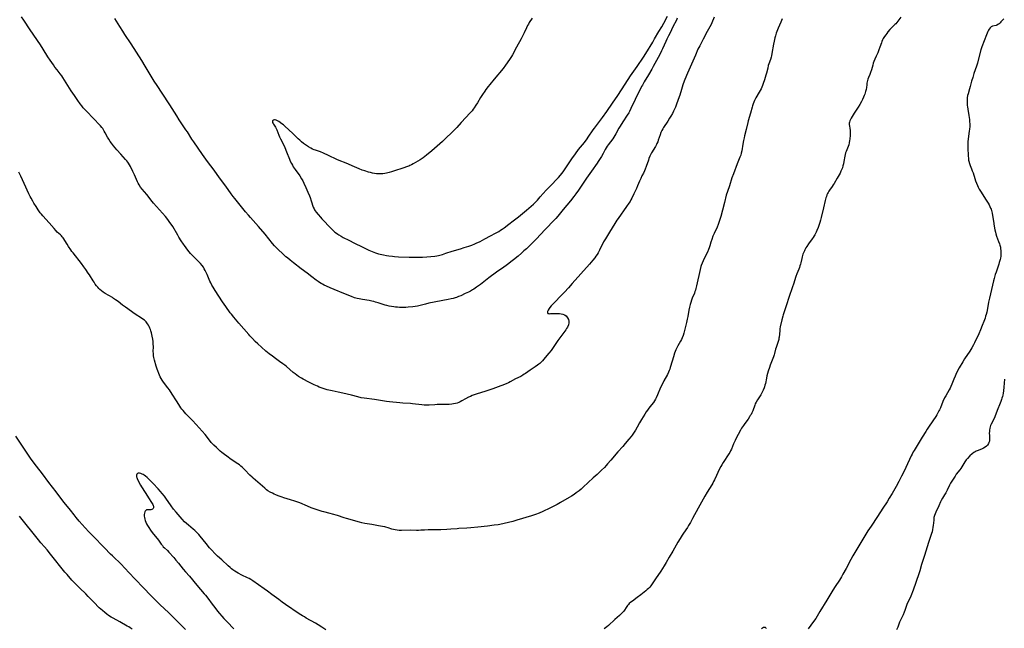
# Model space of a CAD drawing. Units: inches. Extents: x 2082599 to 2088108, y 169710 to 175183.
# Drawn here: x 2083337 to 2083704, y 170963 to 171190 of the extents above; entities that cross this region are included whole.
import ezdxf

# ---------------------------------------------------------------- set-up
doc = ezdxf.new("R2010")
doc.units = ezdxf.units.IN
doc.header["$MEASUREMENT"] = 0
doc.layers.add('c_03_T15S_R19E', color=46, linetype='Continuous')

msp = doc.modelspace()

# ---------------------------------------------------------------- linework, layer by layer
at = {"layer": 'c_03_T15S_R19E', "elevation": 1022}
msp.add_lwpolyline([(2083527.75, 171190.72), (2083526.66, 171189), (2083526.33, 171188.45), (2083526.01, 171187.89), (2083525.6, 171187.07), (2083524.76, 171185.24), (2083524.24, 171184.18), (2083523.59, 171182.95), (2083521.91, 171179.86), (2083520.43, 171177.05), (2083520.02, 171176.35), (2083519.3, 171175.24), (2083517.84, 171173.19)], dxfattribs=at)
at = {"layer": 'c_03_T15S_R19E'}
for points in [[(2083621.02, 171190.45, 1018), (2083620.51, 171189.23, 1018), (2083619.49, 171186.93, 1018), (2083619.02, 171185.76, 1018), (2083618.78, 171185.08, 1018), (2083618.49, 171184.11, 1018), (2083618.26, 171183.3, 1018), (2083617.97, 171182.11, 1018), (2083617.75, 171180.96, 1018), (2083617.19, 171177.45, 1018), (2083617, 171176.59, 1018), (2083616.88, 171176.15, 1018), (2083616.59, 171175.27, 1018), (2083616.03, 171173.69, 1018), (2083615.82, 171172.99, 1018), (2083615.59, 171172.09, 1018), (2083615.15, 171170.19, 1018), (2083614.95, 171169.44, 1018), (2083614.41, 171167.72, 1018), (2083613.93, 171166.29, 1018), (2083613.68, 171165.63, 1018), (2083613.42, 171164.98, 1018), (2083613.14, 171164.37, 1018), (2083612.81, 171163.7, 1018), (2083612.44, 171163.05, 1018), (2083611.21, 171160.97, 1018), (2083610.68, 171159.96, 1018), (2083610.42, 171159.38, 1018), (2083610.15, 171158.72, 1018), (2083609.91, 171158.04, 1018), (2083609.76, 171157.55, 1018), (2083609.17, 171155.25, 1018), (2083608.35, 171152.39, 1018), (2083608.18, 171151.73, 1018), (2083607.6, 171149.24, 1018), (2083606.94, 171146.78, 1018), (2083606.77, 171146.09, 1018), (2083606.57, 171145.14, 1018), (2083606.32, 171143.77, 1018), (2083605.95, 171141.25, 1018), (2083605.75, 171140.35, 1018), (2083605.54, 171139.67, 1018), (2083605.23, 171138.83, 1018), (2083604.22, 171136.34, 1018), (2083602.82, 171132.65, 1018), (2083602.27, 171131.13, 1018), (2083601.3, 171128.23, 1018), (2083600.57, 171126.13, 1018), (2083600.12, 171124.66, 1018), (2083599.46, 171121.99, 1018), (2083598.69, 171119.11, 1018), (2083598.09, 171116.77, 1018), (2083597.73, 171115.59, 1018), (2083597.51, 171114.94, 1018), (2083597.06, 171113.73, 1018), (2083596.68, 171112.8, 1018), (2083595.6, 171110.42, 1018), (2083595.17, 171109.4, 1018), (2083594.74, 171108.2, 1018), (2083594.41, 171107.15, 1018), (2083594, 171105.78, 1018), (2083593.79, 171105.13, 1018), (2083593.52, 171104.42, 1018), (2083593.1, 171103.49, 1018), (2083592.13, 171101.59, 1018), (2083591.47, 171100.2, 1018), (2083591.12, 171099.38, 1018), (2083590.81, 171098.54, 1018), (2083590.7, 171098.19, 1018), (2083590.38, 171097.04, 1018), (2083589.05, 171090.98, 1018), (2083588.79, 171089.91, 1018), (2083588.64, 171089.35, 1018), (2083588.44, 171088.76, 1018), (2083588.23, 171088.19, 1018), (2083587.47, 171086.29, 1018), (2083587.21, 171085.55, 1018), (2083586.95, 171084.75, 1018), (2083586.72, 171083.94, 1018), (2083586.48, 171083.03, 1018), (2083586.23, 171081.8, 1018), (2083585.81, 171079.47, 1018), (2083585.6, 171078.51, 1018), (2083585.27, 171077.2, 1018), (2083584.26, 171073.26, 1018), (2083584, 171072.37, 1018), (2083583.69, 171071.51, 1018), (2083583.4, 171070.89, 1018), (2083583.09, 171070.31, 1018), (2083582.12, 171068.61, 1018), (2083581.81, 171068.04, 1018), (2083581.37, 171067.13, 1018), (2083581.11, 171066.51, 1018), (2083580.88, 171065.88, 1018), (2083580.41, 171064.46, 1018), (2083579.94, 171062.84, 1018), (2083579.27, 171060.43, 1018), (2083579.09, 171059.9, 1018), (2083578.9, 171059.38, 1018), (2083578.61, 171058.7, 1018), (2083578.2, 171057.87, 1018), (2083576.9, 171055.54, 1018), (2083576.18, 171054.17, 1018), (2083575.62, 171053, 1018), (2083574.48, 171050.27, 1018), (2083573.95, 171049.15, 1018), (2083573.72, 171048.72, 1018), (2083573.35, 171048.09, 1018), (2083572.95, 171047.48, 1018), (2083572.3, 171046.62, 1018), (2083571.28, 171045.33, 1018), (2083570.76, 171044.63, 1018), (2083570.26, 171043.92, 1018), (2083569.75, 171043.11, 1018), (2083568.56, 171041.12, 1018), (2083567.82, 171039.84, 1018), (2083566.9, 171038.21, 1018), (2083566.28, 171037.16, 1018), (2083565.54, 171036.03, 1018), (2083565.04, 171035.32, 1018), (2083564.66, 171034.8, 1018), (2083563.85, 171033.78, 1018), (2083562.49, 171032.18, 1018), (2083561.52, 171031.07, 1018), (2083559.66, 171029.01, 1018), (2083557.06, 171026.01, 1018), (2083555.9, 171024.64, 1018), (2083555.3, 171023.95, 1018), (2083554.68, 171023.28, 1018), (2083553.65, 171022.23, 1018), (2083551.96, 171020.64, 1018), (2083550.54, 171019.36, 1018), (2083548.61, 171017.65, 1018), (2083546.71, 171015.86, 1018), (2083545.98, 171015.2, 1018), (2083545.24, 171014.58, 1018), (2083544.87, 171014.28, 1018), (2083544.14, 171013.74, 1018), (2083543.4, 171013.22, 1018), (2083542.39, 171012.57, 1018), (2083541.54, 171012.05, 1018), (2083538.33, 171010.17, 1018), (2083537.09, 171009.47, 1018), (2083535.8, 171008.79, 1018), (2083534.39, 171008.1, 1018), (2083531.72, 171006.83, 1018), (2083530.3, 171006.19, 1018), (2083528.99, 171005.69, 1018), (2083527.5, 171005.2, 1018), (2083522.08, 171003.58, 1018), (2083520.55, 171003.15, 1018), (2083517.31, 171002.39, 1018), (2083515.66, 171002.04, 1018), (2083515.02, 171001.92, 1018), (2083513.63, 171001.71, 1018), (2083511.04, 171001.38, 1018), (2083507.54, 171000.99, 1018), (2083504.9, 171000.73, 1018), (2083503.41, 171000.62, 1018), (2083500.43, 171000.47, 1018), (2083499.73, 171000.42, 1018), (2083497.36, 171000.2, 1018), (2083495.89, 171000.11, 1018), (2083493.71, 171000.05, 1018), (2083490.46, 171000.04, 1018), (2083488.99, 171000.01, 1018), (2083487.53, 170999.93, 1018), (2083486.19, 170999.82, 1018), (2083485.29, 170999.78, 1018), (2083484.62, 170999.79, 1018), (2083482.37, 170999.86, 1018), (2083478.98, 170999.78, 1018), (2083478.18, 170999.8, 1018), (2083477.4, 170999.85, 1018), (2083476.64, 170999.97, 1018), (2083476.01, 171000.12, 1018), (2083475.4, 171000.3, 1018), (2083474, 171000.78, 1018), (2083473.19, 171001.01, 1018), (2083472.74, 171001.12, 1018), (2083471.95, 171001.26, 1018), (2083470.41, 171001.51, 1018), (2083467.94, 171001.95, 1018), (2083465.28, 171002.36, 1018), (2083464.25, 171002.57, 1018), (2083463.32, 171002.81, 1018), (2083458.49, 171004.17, 1018), (2083457.62, 171004.45, 1018), (2083455.08, 171005.33, 1018), (2083453.33, 171005.87, 1018), (2083452.36, 171006.14, 1018), (2083450.07, 171006.68, 1018), (2083449.47, 171006.84, 1018), (2083448.34, 171007.17, 1018), (2083447.17, 171007.55, 1018), (2083445.31, 171008.22, 1018), (2083443.95, 171008.76, 1018), (2083441.04, 171010, 1018), (2083440.32, 171010.3, 1018), (2083439.27, 171010.69, 1018), (2083437.6, 171011.24, 1018), (2083435.1, 171011.98, 1018), (2083434.45, 171012.19, 1018), (2083432.96, 171012.73, 1018), (2083432.15, 171013.06, 1018), (2083431.5, 171013.34, 1018), (2083430.85, 171013.64, 1018), (2083430, 171014.09, 1018), (2083429.18, 171014.58, 1018), (2083428.69, 171014.93, 1018), (2083427.98, 171015.49, 1018), (2083423.68, 171019.22, 1018), (2083423.27, 171019.59, 1018), (2083422.49, 171020.35, 1018), (2083420.58, 171022.38, 1018), (2083420.05, 171022.91, 1018), (2083419.61, 171023.32, 1018), (2083419.1, 171023.77, 1018), (2083418.54, 171024.22, 1018), (2083417.97, 171024.64, 1018), (2083415.54, 171026.26, 1018), (2083413.9, 171027.41, 1018), (2083413.03, 171028.04, 1018), (2083412.01, 171028.83, 1018), (2083411.44, 171029.3, 1018), (2083410.98, 171029.7, 1018), (2083409.97, 171030.62, 1018), (2083408.98, 171031.57, 1018), (2083408.5, 171032.05, 1018), (2083408.05, 171032.54, 1018), (2083407.39, 171033.37, 1018), (2083406.56, 171034.49, 1018), (2083406.25, 171034.89, 1018), (2083405.75, 171035.48, 1018), (2083402.45, 171039.21, 1018), (2083401.02, 171040.76, 1018), (2083398.58, 171043.24, 1018), (2083398.05, 171043.82, 1018), (2083397.55, 171044.42, 1018), (2083397.14, 171044.96, 1018), (2083396.74, 171045.51, 1018), (2083395.93, 171046.71, 1018), (2083395.08, 171048.04, 1018), (2083393.52, 171050.56, 1018), (2083392.48, 171052.13, 1018), (2083391.89, 171052.93, 1018), (2083390.23, 171055.08, 1018), (2083389.77, 171055.72, 1018), (2083389.33, 171056.42, 1018), (2083388.99, 171057.06, 1018), (2083388.72, 171057.63, 1018), (2083388.47, 171058.21, 1018), (2083388.08, 171059.23, 1018), (2083387.87, 171059.85, 1018), (2083387.52, 171060.96, 1018), (2083386.88, 171063.17, 1018), (2083386.64, 171064.21, 1018), (2083386.55, 171064.79, 1018), (2083386.5, 171065.23, 1018), (2083386.46, 171065.7, 1018), (2083386.45, 171066.46, 1018), (2083386.46, 171068.25, 1018), (2083386.42, 171069.35, 1018), (2083386.36, 171070.19, 1018), (2083386.26, 171071.02, 1018), (2083386.05, 171072.14, 1018), (2083385.89, 171072.8, 1018), (2083385.72, 171073.45, 1018), (2083385.51, 171074.14, 1018), (2083385.34, 171074.65, 1018), (2083385.15, 171075.16, 1018), (2083384.9, 171075.73, 1018), (2083384.64, 171076.24, 1018), (2083384.34, 171076.73, 1018), (2083384.06, 171077.12, 1018), (2083383.75, 171077.48, 1018), (2083383.11, 171078.08, 1018), (2083382.6, 171078.47, 1018), (2083382.06, 171078.85, 1018), (2083379.68, 171080.42, 1018), (2083376.03, 171082.93, 1018), (2083374.97, 171083.72, 1018), (2083373.33, 171085.03, 1018), (2083372.35, 171085.77, 1018), (2083371.63, 171086.26, 1018), (2083371.21, 171086.53, 1018), (2083368.53, 171088.1, 1018), (2083367.78, 171088.59, 1018), (2083367.13, 171089.07, 1018), (2083366.51, 171089.59, 1018), (2083366.17, 171089.92, 1018), (2083365.75, 171090.37, 1018), (2083365.27, 171090.96, 1018), (2083364.82, 171091.57, 1018), (2083364.37, 171092.23, 1018), (2083364, 171092.8, 1018), (2083362.63, 171095.03, 1018), (2083362.21, 171095.69, 1018), (2083361.29, 171097.05, 1018), (2083360.59, 171098.03, 1018), (2083359.69, 171099.22, 1018), (2083356.52, 171103.18, 1018), (2083356.07, 171103.76, 1018), (2083355.65, 171104.35, 1018), (2083354.86, 171105.53, 1018), (2083354.26, 171106.49, 1018), (2083353.42, 171107.88, 1018), (2083353.06, 171108.44, 1018), (2083352.78, 171108.85, 1018), (2083352.47, 171109.24, 1018), (2083352.17, 171109.57, 1018), (2083351.85, 171109.88, 1018), (2083350.65, 171110.98, 1018), (2083350.04, 171111.6, 1018), (2083349.44, 171112.26, 1018), (2083347.64, 171114.38, 1018), (2083345.27, 171116.99, 1018), (2083344.69, 171117.68, 1018), (2083344.3, 171118.18, 1018), (2083343.56, 171119.21, 1018), (2083342.72, 171120.47, 1018), (2083341.89, 171121.78, 1018), (2083341.5, 171122.42, 1018), (2083340.84, 171123.6, 1018), (2083340.53, 171124.2, 1018), (2083340.04, 171125.21, 1018), (2083338.34, 171129.02, 1018), (2083337.67, 171130.48, 1018), (2083337.03, 171131.79, 1018), (2083336.3, 171133.24, 1018)], [(2083595.65, 171190.99, 1020), (2083594.73, 171188.92, 1020), (2083594.46, 171188.36, 1020), (2083593.99, 171187.48, 1020), (2083592.97, 171185.65, 1020), (2083591.56, 171182.89, 1020), (2083590.22, 171180.33, 1020), (2083589.59, 171179.06, 1020), (2083588.62, 171176.89, 1020), (2083585.67, 171170.14, 1020), (2083584.69, 171167.85, 1020), (2083584.45, 171167.25, 1020), (2083583.94, 171165.78, 1020), (2083583.38, 171164.04, 1020), (2083582.76, 171161.95, 1020), (2083582.57, 171161.34, 1020), (2083581.6, 171158.59, 1020), (2083581.17, 171157.52, 1020), (2083580.83, 171156.76, 1020), (2083580.47, 171156.01, 1020), (2083580.05, 171155.2, 1020), (2083579.44, 171154.1, 1020), (2083579.01, 171153.36, 1020), (2083578.37, 171152.33, 1020), (2083576.78, 171149.98, 1020), (2083576.43, 171149.41, 1020), (2083576.11, 171148.82, 1020), (2083575.76, 171148.04, 1020), (2083575.46, 171147.24, 1020), (2083574.77, 171145.15, 1020), (2083574.55, 171144.53, 1020), (2083574.3, 171143.93, 1020), (2083574.13, 171143.57, 1020), (2083573.74, 171142.87, 1020), (2083572.3, 171140.46, 1020), (2083571.9, 171139.75, 1020), (2083571.65, 171139.23, 1020), (2083571.31, 171138.4, 1020), (2083571.08, 171137.77, 1020), (2083570.25, 171135.35, 1020), (2083569.87, 171134.35, 1020), (2083569.62, 171133.79, 1020), (2083569.21, 171132.94, 1020), (2083568.7, 171131.94, 1020), (2083568.23, 171130.98, 1020), (2083567.76, 171129.91, 1020), (2083567.06, 171128.22, 1020), (2083566.61, 171127.19, 1020), (2083565.67, 171125.16, 1020), (2083564.93, 171123.64, 1020), (2083564.6, 171123, 1020), (2083564.25, 171122.38, 1020), (2083563.82, 171121.67, 1020), (2083562.98, 171120.45, 1020), (2083559.8, 171116.03, 1020), (2083559.35, 171115.37, 1020), (2083558.61, 171114.21, 1020), (2083556.63, 171110.92, 1020), (2083555.09, 171108.5, 1020), (2083554.39, 171107.35, 1020), (2083554.17, 171106.95, 1020), (2083553.76, 171106.14, 1020), (2083552.82, 171104.23, 1020), (2083552.32, 171103.28, 1020), (2083551.94, 171102.6, 1020), (2083551.53, 171101.95, 1020), (2083551.13, 171101.36, 1020), (2083550.4, 171100.47, 1020), (2083549.1, 171099.04, 1020), (2083542.72, 171091.78, 1020), (2083541.26, 171090.22, 1020), (2083539.78, 171088.59, 1020), (2083537.82, 171086.57, 1020), (2083536.79, 171085.47, 1020), (2083535.41, 171084.07, 1020), (2083534.85, 171083.49, 1020), (2083534.38, 171082.91, 1020), (2083534.06, 171082.45, 1020), (2083533.7, 171081.81, 1020), (2083533.52, 171081.39, 1020), (2083533.44, 171080.89, 1020), (2083533.64, 171080.66, 1020), (2083533.92, 171080.57, 1020), (2083534.27, 171080.54, 1020), (2083534.69, 171080.56, 1020), (2083535.74, 171080.65, 1020), (2083536.53, 171080.67, 1020), (2083537.29, 171080.66, 1020), (2083537.92, 171080.6, 1020), (2083538.53, 171080.51, 1020), (2083539.14, 171080.36, 1020), (2083539.74, 171080.11, 1020), (2083540.37, 171079.7, 1020), (2083540.7, 171079.39, 1020), (2083540.98, 171079.05, 1020), (2083541.29, 171078.44, 1020), (2083541.45, 171077.77, 1020), (2083541.46, 171077.39, 1020), (2083541.44, 171077.08, 1020), (2083541.24, 171076.33, 1020), (2083540.9, 171075.58, 1020), (2083540.6, 171075.08, 1020), (2083540.26, 171074.58, 1020), (2083537.34, 171070.51, 1020), (2083535.84, 171068.29, 1020), (2083535.32, 171067.56, 1020), (2083534.79, 171066.85, 1020), (2083533.96, 171065.78, 1020), (2083532.64, 171064.16, 1020), (2083531.64, 171063.02, 1020), (2083531.14, 171062.51, 1020), (2083530.62, 171062.04, 1020), (2083530.21, 171061.7, 1020), (2083529.68, 171061.31, 1020), (2083528.83, 171060.71, 1020), (2083527.02, 171059.5, 1020), (2083525.31, 171058.31, 1020), (2083524.81, 171057.98, 1020), (2083524.29, 171057.66, 1020), (2083523.5, 171057.2, 1020), (2083521.58, 171056.22, 1020), (2083519.53, 171055.13, 1020), (2083518.92, 171054.84, 1020), (2083518.31, 171054.57, 1020), (2083517.4, 171054.2, 1020), (2083515.07, 171053.33, 1020), (2083513.1, 171052.55, 1020), (2083511.62, 171052.01, 1020), (2083510.12, 171051.51, 1020), (2083507.24, 171050.65, 1020), (2083506.53, 171050.43, 1020), (2083505.4, 171050, 1020), (2083504.74, 171049.72, 1020), (2083504.05, 171049.38, 1020), (2083502.9, 171048.77, 1020), (2083501.57, 171048.03, 1020), (2083500.9, 171047.7, 1020), (2083500.42, 171047.49, 1020), (2083499.75, 171047.26, 1020), (2083499.11, 171047.1, 1020), (2083498.46, 171046.97, 1020), (2083497.79, 171046.87, 1020), (2083496.82, 171046.76, 1020), (2083495.53, 171046.7, 1020), (2083494.44, 171046.67, 1020), (2083492.34, 171046.66, 1020), (2083491.45, 171046.63, 1020), (2083489.31, 171046.5, 1020), (2083488.4, 171046.47, 1020), (2083487.91, 171046.48, 1020), (2083487.42, 171046.51, 1020), (2083486.63, 171046.58, 1020), (2083483.15, 171046.96, 1020), (2083482.34, 171047.02, 1020), (2083479.49, 171047.22, 1020), (2083478.36, 171047.32, 1020), (2083474.57, 171047.7, 1020), (2083473.43, 171047.84, 1020), (2083468.91, 171048.53, 1020), (2083465.14, 171049.02, 1020), (2083463.94, 171049.24, 1020), (2083462.72, 171049.53, 1020), (2083460.39, 171050.14, 1020), (2083457.08, 171050.93, 1020), (2083455.36, 171051.31, 1020), (2083453.15, 171051.74, 1020), (2083451.86, 171052.03, 1020), (2083451.28, 171052.19, 1020), (2083450.21, 171052.52, 1020), (2083449.45, 171052.78, 1020), (2083448.32, 171053.22, 1020), (2083447.68, 171053.5, 1020), (2083446.4, 171054.08, 1020), (2083444.47, 171055.02, 1020), (2083442.39, 171056.12, 1020), (2083441.73, 171056.49, 1020), (2083440.59, 171057.17, 1020), (2083439.94, 171057.62, 1020), (2083439.3, 171058.09, 1020), (2083438.62, 171058.64, 1020), (2083436.11, 171060.82, 1020), (2083435.46, 171061.37, 1020), (2083434.79, 171061.89, 1020), (2083433.57, 171062.78, 1020), (2083432.05, 171063.83, 1020), (2083430.89, 171064.67, 1020), (2083429.69, 171065.61, 1020), (2083428.47, 171066.61, 1020), (2083426.77, 171068.1, 1020), (2083425.45, 171069.28, 1020), (2083424.47, 171070.21, 1020), (2083423.38, 171071.3, 1020), (2083422.5, 171072.27, 1020), (2083422.03, 171072.8, 1020), (2083418.38, 171077.06, 1020), (2083416.48, 171079.23, 1020), (2083415.59, 171080.31, 1020), (2083415.14, 171080.89, 1020), (2083413.46, 171083.19, 1020), (2083412.23, 171084.97, 1020), (2083409.57, 171089.13, 1020), (2083408.75, 171090.44, 1020), (2083408.29, 171091.21, 1020), (2083407.86, 171091.99, 1020), (2083407.56, 171092.62, 1020), (2083407.28, 171093.26, 1020), (2083406.53, 171095.1, 1020), (2083406.29, 171095.65, 1020), (2083405.81, 171096.67, 1020), (2083405.47, 171097.28, 1020), (2083405.11, 171097.88, 1020), (2083404.66, 171098.53, 1020), (2083404.06, 171099.25, 1020), (2083403.67, 171099.66, 1020), (2083401.56, 171101.72, 1020), (2083400.92, 171102.36, 1020), (2083400.32, 171103.03, 1020), (2083399.8, 171103.63, 1020), (2083399.31, 171104.25, 1020), (2083398.09, 171105.9, 1020), (2083397.71, 171106.43, 1020), (2083396.84, 171107.74, 1020), (2083396.02, 171109.04, 1020), (2083395.54, 171109.84, 1020), (2083393.67, 171113.05, 1020), (2083393.1, 171113.95, 1020), (2083392.66, 171114.58, 1020), (2083391.85, 171115.63, 1020), (2083390.95, 171116.71, 1020), (2083386.54, 171121.76, 1020), (2083386.08, 171122.31, 1020), (2083383.98, 171124.96, 1020), (2083382.3, 171126.97, 1020), (2083381.73, 171127.72, 1020), (2083381.22, 171128.51, 1020), (2083380.85, 171129.2, 1020), (2083380.59, 171129.74, 1020), (2083379.44, 171132.35, 1020), (2083378.87, 171133.54, 1020), (2083377.88, 171135.45, 1020), (2083377.55, 171136.02, 1020), (2083377.21, 171136.58, 1020), (2083376.94, 171136.97, 1020), (2083376.57, 171137.45, 1020), (2083376.13, 171137.97, 1020), (2083374.3, 171140.02, 1020), (2083372.89, 171141.66, 1020), (2083371.6, 171143.12, 1020), (2083370.84, 171144.07, 1020), (2083370.34, 171144.76, 1020), (2083369.81, 171145.59, 1020), (2083369.4, 171146.31, 1020), (2083368.51, 171148, 1020), (2083368.17, 171148.61, 1020), (2083367.89, 171149.04, 1020), (2083367.56, 171149.51, 1020), (2083367.21, 171149.97, 1020), (2083366.72, 171150.57, 1020), (2083365.94, 171151.47, 1020), (2083364.78, 171152.71, 1020), (2083360.91, 171156.64, 1020), (2083360.31, 171157.3, 1020), (2083359.73, 171157.98, 1020), (2083359.14, 171158.76, 1020), (2083358.26, 171160.02, 1020), (2083357.05, 171161.84, 1020), (2083355.87, 171163.59, 1020), (2083352.72, 171168.53, 1020), (2083352.3, 171169.16, 1020), (2083351.7, 171169.97, 1020), (2083350.56, 171171.39, 1020), (2083349.74, 171172.45, 1020), (2083349.19, 171173.23, 1020), (2083347.99, 171174.97, 1020), (2083347.16, 171176.23, 1020), (2083345.33, 171179.14, 1020), (2083344.33, 171180.68, 1020), (2083340.56, 171186.36, 1020), (2083338.11, 171189.96, 1020), (2083337.29, 171191.2, 1020)], [(2083581.86, 171190.63, 1022), (2083581.56, 171189.97, 1022), (2083580.26, 171187.4, 1022), (2083579.23, 171185.26, 1022), (2083578.65, 171184.13, 1022), (2083577.94, 171182.79, 1022), (2083577.56, 171182, 1022), (2083576.39, 171179.3, 1022), (2083575.99, 171178.47, 1022), (2083575.67, 171177.87, 1022), (2083574.68, 171176.07, 1022), (2083572.88, 171172.66, 1022), (2083572.35, 171171.68, 1022), (2083571.12, 171169.52, 1022), (2083569.53, 171166.9, 1022), (2083568.86, 171165.76, 1022), (2083568.54, 171165.17, 1022), (2083566.16, 171160.42, 1022), (2083564.57, 171156.95, 1022), (2083564.02, 171155.86, 1022), (2083563.75, 171155.37, 1022), (2083563.2, 171154.47, 1022), (2083561.59, 171152.05, 1022), (2083560.54, 171150.39, 1022), (2083560.08, 171149.62, 1022), (2083558.94, 171147.61, 1022), (2083558.19, 171146.37, 1022), (2083557.78, 171145.74, 1022), (2083556.14, 171143.49, 1022), (2083555.75, 171142.91, 1022), (2083555.01, 171141.7, 1022), (2083554.17, 171140.22, 1022), (2083553.56, 171139.18, 1022), (2083552.38, 171137.27, 1022), (2083551.94, 171136.6, 1022), (2083549.86, 171133.62, 1022), (2083548.02, 171131.05, 1022), (2083545, 171126.62, 1022), (2083544.07, 171125.27, 1022), (2083543.31, 171124.24, 1022), (2083541.98, 171122.6, 1022), (2083539.25, 171119.35, 1022), (2083537.27, 171116.92, 1022), (2083536.52, 171116.04, 1022), (2083535.7, 171115.13, 1022), (2083535.09, 171114.49, 1022), (2083533.53, 171112.92, 1022), (2083532.58, 171111.95, 1022), (2083529.21, 171108.36, 1022), (2083528.08, 171107.19, 1022), (2083526.82, 171105.95, 1022), (2083525.57, 171104.75, 1022), (2083524.67, 171103.91, 1022), (2083523.73, 171103.06, 1022), (2083522.49, 171102.02, 1022), (2083520.82, 171100.65, 1022), (2083519.78, 171099.81, 1022), (2083519.08, 171099.27, 1022), (2083518.06, 171098.52, 1022), (2083516.33, 171097.27, 1022), (2083514.99, 171096.34, 1022), (2083513.39, 171095.26, 1022), (2083512.61, 171094.71, 1022), (2083511.56, 171093.91, 1022), (2083508.44, 171091.47, 1022), (2083507, 171090.4, 1022), (2083505.96, 171089.7, 1022), (2083505.49, 171089.41, 1022), (2083504.74, 171088.99, 1022), (2083503.97, 171088.59, 1022), (2083502.78, 171088.02, 1022), (2083501.1, 171087.25, 1022), (2083500.3, 171086.92, 1022), (2083499.47, 171086.61, 1022), (2083498.98, 171086.45, 1022), (2083498.28, 171086.25, 1022), (2083497.56, 171086.08, 1022), (2083496.37, 171085.83, 1022), (2083489.2, 171084.45, 1022), (2083487.99, 171084.15, 1022), (2083485.95, 171083.54, 1022), (2083485.46, 171083.41, 1022), (2083484.96, 171083.31, 1022), (2083484.11, 171083.18, 1022), (2083483.26, 171083.08, 1022), (2083481.48, 171082.96, 1022), (2083480.61, 171082.91, 1022), (2083479.09, 171082.88, 1022), (2083478.32, 171082.9, 1022), (2083477.54, 171082.93, 1022), (2083476.77, 171082.99, 1022), (2083476.18, 171083.05, 1022), (2083475.3, 171083.17, 1022), (2083474.43, 171083.33, 1022), (2083473.52, 171083.55, 1022), (2083472.86, 171083.75, 1022), (2083470.32, 171084.59, 1022), (2083469.34, 171084.87, 1022), (2083468.66, 171085.05, 1022), (2083467.98, 171085.21, 1022), (2083466.99, 171085.41, 1022), (2083464.43, 171085.82, 1022), (2083463.24, 171086.05, 1022), (2083462.43, 171086.24, 1022), (2083461.48, 171086.5, 1022), (2083460.38, 171086.89, 1022), (2083457.46, 171088.09, 1022), (2083453.89, 171089.5, 1022), (2083452.44, 171090.12, 1022), (2083451.09, 171090.74, 1022), (2083450.11, 171091.21, 1022), (2083449.55, 171091.51, 1022), (2083449.03, 171091.8, 1022), (2083448.45, 171092.15, 1022), (2083447.89, 171092.52, 1022), (2083447.23, 171093.01, 1022), (2083445.61, 171094.28, 1022), (2083443.78, 171095.62, 1022), (2083441.61, 171097.31, 1022), (2083438.72, 171099.47, 1022), (2083437.43, 171100.48, 1022), (2083436.44, 171101.3, 1022), (2083435.93, 171101.73, 1022), (2083434.91, 171102.67, 1022), (2083432.87, 171104.6, 1022), (2083432.36, 171105.1, 1022), (2083431.66, 171105.83, 1022), (2083430.92, 171106.68, 1022), (2083428.11, 171110.13, 1022), (2083425.67, 171113.05, 1022), (2083424.67, 171114.19, 1022), (2083422.65, 171116.39, 1022), (2083421.93, 171117.23, 1022), (2083420.84, 171118.52, 1022), (2083416.88, 171123.41, 1022), (2083416.23, 171124.25, 1022), (2083415.51, 171125.22, 1022), (2083413.44, 171128.1, 1022), (2083411.14, 171131.23, 1022), (2083409.15, 171134.03, 1022), (2083406.66, 171137.26, 1022), (2083404.81, 171139.84, 1022), (2083401.52, 171144.61, 1022), (2083400.87, 171145.59, 1022), (2083399.16, 171148.27, 1022), (2083398.63, 171149.07, 1022), (2083396.89, 171151.62, 1022), (2083396.09, 171152.82, 1022), (2083395.2, 171154.22, 1022), (2083393.47, 171157.03, 1022), (2083392.61, 171158.4, 1022), (2083389.79, 171162.7, 1022), (2083387.84, 171165.57, 1022), (2083386.75, 171167.24, 1022), (2083383.4, 171172.79, 1022), (2083382.11, 171174.89, 1022), (2083378.15, 171181.05, 1022), (2083375.81, 171184.57, 1022), (2083375.03, 171185.78, 1022), (2083373.9, 171187.59, 1022), (2083372.13, 171190.54, 1022)], [(2083517.84, 171173.19, 1022), (2083516.9, 171171.92, 1022), (2083513.61, 171167.89, 1022), (2083511.92, 171165.93, 1022), (2083511.36, 171165.24, 1022), (2083510.51, 171164.1, 1022), (2083510.08, 171163.5, 1022), (2083509.23, 171162.23, 1022), (2083508.51, 171161.08, 1022), (2083507.36, 171159.16, 1022), (2083506.79, 171158.22, 1022), (2083506.17, 171157.28, 1022), (2083505.77, 171156.72, 1022), (2083505.35, 171156.18, 1022), (2083504.52, 171155.23, 1022), (2083503.01, 171153.61, 1022), (2083501.3, 171151.83, 1022), (2083499.62, 171149.87, 1022), (2083499.21, 171149.44, 1022), (2083497.54, 171147.84, 1022), (2083495.81, 171146.14, 1022), (2083495.1, 171145.46, 1022), (2083494.32, 171144.74, 1022), (2083490.3, 171141.26, 1022), (2083488.37, 171139.64, 1022), (2083487.72, 171139.13, 1022), (2083487.04, 171138.64, 1022), (2083485.93, 171137.91, 1022), (2083483.34, 171136.35, 1022), (2083482.76, 171136.04, 1022), (2083482.18, 171135.76, 1022), (2083481.72, 171135.57, 1022), (2083481.26, 171135.39, 1022), (2083479.5, 171134.82, 1022), (2083476.43, 171133.77, 1022), (2083475.29, 171133.41, 1022), (2083474.46, 171133.17, 1022), (2083473.38, 171132.91, 1022), (2083472.74, 171132.79, 1022), (2083472.1, 171132.7, 1022), (2083471.63, 171132.65, 1022), (2083471.04, 171132.62, 1022), (2083470.44, 171132.63, 1022), (2083469.72, 171132.68, 1022), (2083468.89, 171132.8, 1022), (2083468.16, 171132.95, 1022), (2083467.42, 171133.12, 1022), (2083466.65, 171133.33, 1022), (2083465.34, 171133.73, 1022), (2083464.34, 171134.08, 1022), (2083463.16, 171134.53, 1022), (2083461.45, 171135.23, 1022), (2083458.34, 171136.59, 1022), (2083455.81, 171137.65, 1022), (2083454.89, 171138.06, 1022), (2083451.82, 171139.54, 1022), (2083449.86, 171140.41, 1022), (2083448.75, 171140.84, 1022), (2083446.97, 171141.46, 1022), (2083446.48, 171141.64, 1022), (2083445.84, 171141.91, 1022), (2083445.21, 171142.22, 1022), (2083444.35, 171142.69, 1022), (2083443.6, 171143.18, 1022), (2083443.23, 171143.44, 1022), (2083442.48, 171144.02, 1022), (2083441.76, 171144.63, 1022), (2083441.14, 171145.17, 1022), (2083440.53, 171145.73, 1022), (2083438.45, 171147.75, 1022), (2083435.51, 171150.39, 1022), (2083434.94, 171150.87, 1022), (2083434.37, 171151.31, 1022), (2083433.2, 171152.17, 1022), (2083432.73, 171152.46, 1022), (2083432.28, 171152.69, 1022), (2083431.93, 171152.8, 1022), (2083431.61, 171152.83, 1022), (2083431.22, 171152.71, 1022), (2083430.94, 171152.42, 1022), (2083430.88, 171152.14, 1022), (2083430.94, 171151.81, 1022), (2083431.09, 171151.46, 1022), (2083431.25, 171151.18, 1022), (2083431.97, 171150.04, 1022), (2083432.22, 171149.56, 1022), (2083432.46, 171149.05, 1022), (2083433.28, 171147.05, 1022), (2083433.53, 171146.48, 1022), (2083433.88, 171145.76, 1022), (2083434.83, 171143.89, 1022), (2083435.48, 171142.46, 1022), (2083436.16, 171140.89, 1022), (2083437.24, 171138.16, 1022), (2083437.54, 171137.44, 1022), (2083437.99, 171136.48, 1022), (2083438.31, 171135.88, 1022), (2083438.65, 171135.29, 1022), (2083438.97, 171134.8, 1022), (2083439.3, 171134.32, 1022), (2083441.06, 171131.89, 1022), (2083441.75, 171130.86, 1022), (2083442.21, 171130.04, 1022), (2083442.63, 171129.23, 1022), (2083443.36, 171127.61, 1022), (2083444.1, 171125.85, 1022), (2083444.65, 171124.49, 1022), (2083444.91, 171123.83, 1022), (2083445.36, 171122.62, 1022), (2083446.12, 171120.25, 1022), (2083446.39, 171119.63, 1022), (2083446.59, 171119.25, 1022), (2083446.86, 171118.84, 1022), (2083447.19, 171118.41, 1022), (2083447.96, 171117.52, 1022), (2083448.76, 171116.52, 1022), (2083449.33, 171115.85, 1022), (2083450.14, 171114.98, 1022), (2083451.85, 171113.19, 1022), (2083453.02, 171112.04, 1022), (2083454.2, 171110.97, 1022), (2083454.77, 171110.5, 1022), (2083455.25, 171110.14, 1022), (2083455.63, 171109.89, 1022), (2083456.47, 171109.38, 1022), (2083457.21, 171108.98, 1022), (2083459.32, 171107.93, 1022), (2083461.48, 171106.82, 1022), (2083464.28, 171105.51, 1022), (2083466.82, 171104.25, 1022), (2083467.48, 171103.94, 1022), (2083468.66, 171103.45, 1022), (2083469.33, 171103.21, 1022), (2083470.46, 171102.85, 1022), (2083471.09, 171102.69, 1022), (2083472.24, 171102.43, 1022), (2083473.42, 171102.22, 1022), (2083474.3, 171102.09, 1022), (2083475.66, 171101.94, 1022), (2083476.4, 171101.88, 1022), (2083477.9, 171101.79, 1022), (2083481.89, 171101.63, 1022), (2083483.56, 171101.59, 1022), (2083484.99, 171101.59, 1022), (2083486.79, 171101.65, 1022), (2083488.41, 171101.75, 1022), (2083489.93, 171101.86, 1022), (2083491.38, 171102.03, 1022), (2083492.2, 171102.16, 1022), (2083492.75, 171102.27, 1022), (2083493.3, 171102.39, 1022), (2083494.34, 171102.66, 1022), (2083495.57, 171103.04, 1022), (2083497.89, 171103.82, 1022), (2083500.97, 171104.71, 1022), (2083502.44, 171105.15, 1022), (2083504.07, 171105.68, 1022), (2083505.18, 171106.08, 1022), (2083506.31, 171106.53, 1022), (2083506.88, 171106.78, 1022), (2083508.3, 171107.47, 1022), (2083510.1, 171108.41, 1022), (2083512.2, 171109.57, 1022), (2083514.11, 171110.57, 1022), (2083515.25, 171111.2, 1022), (2083515.92, 171111.62, 1022), (2083516.58, 171112.06, 1022), (2083517.31, 171112.58, 1022), (2083519.05, 171113.88, 1022), (2083520.7, 171115.15, 1022), (2083522.63, 171116.69, 1022), (2083525.67, 171119.17, 1022), (2083527.33, 171120.58, 1022), (2083528.19, 171121.37, 1022), (2083529.1, 171122.27, 1022), (2083529.69, 171122.9, 1022), (2083530.76, 171124.05, 1022), (2083533.02, 171126.54, 1022), (2083534.96, 171128.6, 1022), (2083536.93, 171130.63, 1022), (2083537.58, 171131.32, 1022), (2083538.35, 171132.19, 1022), (2083538.83, 171132.81, 1022), (2083539.3, 171133.43, 1022), (2083539.85, 171134.21, 1022), (2083540.82, 171135.63, 1022), (2083542.52, 171138.22, 1022), (2083543.85, 171140.11, 1022), (2083545.03, 171141.68, 1022), (2083547.2, 171144.36, 1022), (2083548.24, 171145.7, 1022), (2083548.65, 171146.28, 1022), (2083550.54, 171149.04, 1022), (2083550.97, 171149.65, 1022), (2083553.94, 171153.63, 1022), (2083555.54, 171155.87, 1022), (2083557.72, 171159, 1022), (2083559.66, 171161.91, 1022), (2083562.41, 171166.09, 1022), (2083564.47, 171169.13, 1022), (2083566.91, 171172.66, 1022), (2083569.25, 171176.16, 1022), (2083570.09, 171177.48, 1022), (2083572.74, 171181.78, 1022), (2083573.42, 171182.92, 1022), (2083574.97, 171185.65, 1022), (2083576.05, 171187.46, 1022), (2083576.81, 171188.84, 1022), (2083578.2, 171191.45, 1022)], [(2083665.27, 171190.99, 1016), (2083663.73, 171189.08, 1016), (2083663.33, 171188.62, 1016), (2083663, 171188.27, 1016), (2083661.81, 171187.11, 1016), (2083661.09, 171186.39, 1016), (2083660.37, 171185.55, 1016), (2083659.96, 171185.01, 1016), (2083659.6, 171184.51, 1016), (2083659.13, 171183.79, 1016), (2083658.71, 171183.05, 1016), (2083658.45, 171182.54, 1016), (2083658.21, 171182.01, 1016), (2083657.98, 171181.42, 1016), (2083657.46, 171179.92, 1016), (2083657.07, 171178.87, 1016), (2083656.61, 171177.78, 1016), (2083656.04, 171176.56, 1016), (2083655.56, 171175.44, 1016), (2083655.21, 171174.54, 1016), (2083654.96, 171173.84, 1016), (2083654.74, 171173.15, 1016), (2083654.28, 171171.44, 1016), (2083653.98, 171170.46, 1016), (2083653.7, 171169.72, 1016), (2083653.21, 171168.53, 1016), (2083652.98, 171167.94, 1016), (2083652.83, 171167.46, 1016), (2083652.7, 171166.98, 1016), (2083652.59, 171166.41, 1016), (2083652.5, 171165.84, 1016), (2083652.38, 171164.84, 1016), (2083652.28, 171164.13, 1016), (2083652.1, 171163.34, 1016), (2083651.82, 171162.39, 1016), (2083651.6, 171161.8, 1016), (2083651.36, 171161.21, 1016), (2083651, 171160.4, 1016), (2083650.63, 171159.66, 1016), (2083649.96, 171158.46, 1016), (2083649.37, 171157.51, 1016), (2083647.85, 171155.25, 1016), (2083647.03, 171154, 1016), (2083646.69, 171153.44, 1016), (2083646.41, 171152.95, 1016), (2083646.19, 171152.46, 1016), (2083646.06, 171151.97, 1016), (2083646.01, 171151.49, 1016), (2083646.03, 171150.99, 1016), (2083646.1, 171150.48, 1016), (2083646.24, 171149.65, 1016), (2083646.34, 171148.81, 1016), (2083646.35, 171147.9, 1016), (2083646.31, 171147.07, 1016), (2083646.18, 171145.64, 1016), (2083646.12, 171145.14, 1016), (2083645.98, 171144.27, 1016), (2083645.79, 171143.45, 1016), (2083645.58, 171142.83, 1016), (2083645.35, 171142.21, 1016), (2083644.84, 171141.03, 1016), (2083644.63, 171140.46, 1016), (2083644.46, 171139.91, 1016), (2083644.31, 171139.26, 1016), (2083643.99, 171137.2, 1016), (2083643.82, 171136.37, 1016), (2083643.64, 171135.65, 1016), (2083643.43, 171134.95, 1016), (2083643.22, 171134.36, 1016), (2083642.91, 171133.64, 1016), (2083642.56, 171132.93, 1016), (2083641.44, 171130.99, 1016), (2083640.38, 171129.08, 1016), (2083640.05, 171128.54, 1016), (2083639.64, 171127.94, 1016), (2083638.68, 171126.61, 1016), (2083638.39, 171126.17, 1016), (2083638.12, 171125.72, 1016), (2083637.9, 171125.29, 1016), (2083637.7, 171124.86, 1016), (2083637.48, 171124.27, 1016), (2083637.3, 171123.67, 1016), (2083637.07, 171122.78, 1016), (2083636.38, 171120.05, 1016), (2083635.55, 171116.45, 1016), (2083635.27, 171115.36, 1016), (2083635.03, 171114.55, 1016), (2083634.78, 171113.76, 1016), (2083634.41, 171112.68, 1016), (2083633.96, 171111.5, 1016), (2083633.72, 171110.97, 1016), (2083633.47, 171110.44, 1016), (2083633.2, 171109.97, 1016), (2083632.92, 171109.51, 1016), (2083632.57, 171108.98, 1016), (2083632.21, 171108.45, 1016), (2083630.82, 171106.59, 1016), (2083630.17, 171105.64, 1016), (2083629.85, 171105.13, 1016), (2083629.43, 171104.35, 1016), (2083629.25, 171103.98, 1016), (2083628.92, 171103.22, 1016), (2083628.75, 171102.75, 1016), (2083628.42, 171101.72, 1016), (2083628.28, 171101.16, 1016), (2083627.91, 171099.5, 1016), (2083627.78, 171098.95, 1016), (2083627.63, 171098.41, 1016), (2083627.42, 171097.79, 1016), (2083627.18, 171097.18, 1016), (2083626.4, 171095.34, 1016), (2083626.06, 171094.39, 1016), (2083625.21, 171091.57, 1016), (2083624.88, 171090.54, 1016), (2083623.5, 171086.59, 1016), (2083622.59, 171083.86, 1016), (2083621.67, 171081.25, 1016), (2083621.3, 171080.06, 1016), (2083621.17, 171079.58, 1016), (2083620.86, 171078.27, 1016), (2083620.28, 171075.63, 1016), (2083620.15, 171074.89, 1016), (2083620.05, 171074.18, 1016), (2083619.84, 171071.82, 1016), (2083619.79, 171071.46, 1016), (2083619.7, 171070.98, 1016), (2083619.47, 171070.16, 1016), (2083618.72, 171067.95, 1016), (2083618.54, 171067.28, 1016), (2083618.16, 171065.72, 1016), (2083618.02, 171065.24, 1016), (2083617.77, 171064.49, 1016), (2083617.54, 171063.88, 1016), (2083616.5, 171061.34, 1016), (2083616.2, 171060.53, 1016), (2083615.74, 171059.09, 1016), (2083615.51, 171058.25, 1016), (2083615.29, 171057.4, 1016), (2083615.1, 171056.55, 1016), (2083614.72, 171054.54, 1016), (2083614.57, 171053.9, 1016), (2083614.42, 171053.34, 1016), (2083614.28, 171052.91, 1016), (2083613.95, 171052.1, 1016), (2083613.7, 171051.57, 1016), (2083613.42, 171051.04, 1016), (2083612.99, 171050.31, 1016), (2083611.78, 171048.41, 1016), (2083611.32, 171047.6, 1016), (2083610.97, 171046.9, 1016), (2083610.78, 171046.43, 1016), (2083609.98, 171044.3, 1016), (2083609.69, 171043.65, 1016), (2083609.36, 171043.02, 1016), (2083609.1, 171042.55, 1016), (2083608.82, 171042.09, 1016), (2083608.26, 171041.25, 1016), (2083607, 171039.6, 1016), (2083606.5, 171038.9, 1016), (2083605.87, 171037.93, 1016), (2083605.42, 171037.12, 1016), (2083603.75, 171033.95, 1016), (2083603.4, 171033.25, 1016), (2083602.89, 171032.09, 1016), (2083602.03, 171030.02, 1016), (2083601.76, 171029.44, 1016), (2083601.44, 171028.86, 1016), (2083601.1, 171028.29, 1016), (2083598.97, 171025.04, 1016), (2083598.46, 171024.21, 1016), (2083598.13, 171023.63, 1016), (2083597.4, 171022.25, 1016), (2083596.97, 171021.38, 1016), (2083596.46, 171020.26, 1016), (2083595.72, 171018.59, 1016), (2083595.41, 171017.95, 1016), (2083595.13, 171017.43, 1016), (2083594.75, 171016.78, 1016), (2083592.98, 171014.04, 1016), (2083592.09, 171012.52, 1016), (2083589.64, 171008.1, 1016), (2083587.57, 171004.18, 1016), (2083586.78, 171002.77, 1016), (2083586.05, 171001.57, 1016), (2083585.62, 171000.91, 1016), (2083584.14, 170998.71, 1016), (2083583.7, 170998.04, 1016), (2083582.88, 170996.72, 1016), (2083582.13, 170995.46, 1016), (2083580.18, 170992.03, 1016), (2083578.84, 170989.79, 1016), (2083577.69, 170987.81, 1016), (2083576.95, 170986.6, 1016), (2083575.71, 170984.65, 1016), (2083573.69, 170981.76, 1016), (2083572.5, 170979.89, 1016), (2083571.97, 170979.13, 1016), (2083571.57, 170978.64, 1016), (2083571.13, 170978.18, 1016), (2083570.66, 170977.74, 1016), (2083570.17, 170977.32, 1016), (2083568.27, 170975.79, 1016), (2083566.89, 170974.75, 1016), (2083565.12, 170973.47, 1016), (2083564.53, 170973.01, 1016), (2083563.98, 170972.52, 1016), (2083563.64, 170972.18, 1016), (2083563.27, 170971.75, 1016), (2083562.74, 170971.03, 1016), (2083562.14, 170970.12, 1016), (2083561.75, 170969.59, 1016), (2083561.29, 170969.07, 1016), (2083560.79, 170968.57, 1016), (2083560.26, 170968.08, 1016), (2083558.56, 170966.59, 1016), (2083556.2, 170964.38, 1016), (2083555.64, 170963.89, 1016), (2083555.06, 170963.42, 1016), (2083554.58, 170963.06, 1016)], [(2083703.71, 171190.46, 1014), (2083703.31, 171190.08, 1014), (2083702.59, 171189.26, 1014), (2083702.24, 171188.88, 1014), (2083701.94, 171188.62, 1014), (2083701.63, 171188.39, 1014), (2083701.07, 171188.1, 1014), (2083700.76, 171187.98, 1014), (2083699.45, 171187.67, 1014), (2083699.17, 171187.56, 1014), (2083698.9, 171187.41, 1014), (2083698.54, 171187.09, 1014), (2083698.18, 171186.62, 1014), (2083697.91, 171186.17, 1014), (2083697.66, 171185.67, 1014), (2083697.38, 171185.04, 1014), (2083696.03, 171181.65, 1014), (2083695.64, 171180.57, 1014), (2083695.45, 171180.01, 1014), (2083695.11, 171178.85, 1014), (2083694.09, 171175.04, 1014), (2083693.78, 171173.92, 1014), (2083693.42, 171172.74, 1014), (2083692.5, 171170.03, 1014), (2083692.04, 171168.59, 1014), (2083691.63, 171167.18, 1014), (2083691.13, 171165.17, 1014), (2083690.9, 171164.36, 1014), (2083690.32, 171162.48, 1014), (2083690.16, 171161.85, 1014), (2083690.01, 171160.98, 1014), (2083689.96, 171160.53, 1014), (2083689.94, 171159.74, 1014), (2083689.96, 171158.95, 1014), (2083690.02, 171158.16, 1014), (2083690.09, 171157.59, 1014), (2083690.2, 171156.81, 1014), (2083690.59, 171154.41, 1014), (2083690.8, 171152.89, 1014), (2083690.87, 171152.16, 1014), (2083690.93, 171151.11, 1014), (2083690.93, 171150.26, 1014), (2083690.87, 171149.25, 1014), (2083690.77, 171148.51, 1014), (2083690.45, 171146.68, 1014), (2083690.29, 171145.64, 1014), (2083690.2, 171144.69, 1014), (2083690.17, 171143.73, 1014), (2083690.18, 171142.51, 1014), (2083690.37, 171139.23, 1014), (2083690.42, 171138.51, 1014), (2083690.51, 171137.8, 1014), (2083690.59, 171137.37, 1014), (2083690.83, 171136.56, 1014), (2083691.13, 171135.76, 1014), (2083691.62, 171134.58, 1014), (2083691.9, 171133.84, 1014), (2083692.17, 171133.02, 1014), (2083692.8, 171130.95, 1014), (2083693.11, 171130.04, 1014), (2083693.44, 171129.15, 1014), (2083693.8, 171128.3, 1014), (2083694.1, 171127.64, 1014), (2083694.43, 171127, 1014), (2083694.92, 171126.18, 1014), (2083697.12, 171122.82, 1014), (2083697.82, 171121.7, 1014), (2083698.14, 171121.14, 1014), (2083698.46, 171120.53, 1014), (2083698.74, 171119.9, 1014), (2083698.91, 171119.45, 1014), (2083699.05, 171118.99, 1014), (2083699.18, 171118.47, 1014), (2083699.29, 171117.95, 1014), (2083699.43, 171117.16, 1014), (2083699.75, 171115.02, 1014), (2083700.05, 171113.2, 1014), (2083700.31, 171111.82, 1014), (2083700.51, 171110.98, 1014), (2083700.68, 171110.33, 1014), (2083700.97, 171109.44, 1014), (2083701.71, 171107.48, 1014), (2083702.04, 171106.53, 1014), (2083702.19, 171106.02, 1014), (2083702.35, 171105.39, 1014), (2083702.46, 171104.75, 1014), (2083702.54, 171104.11, 1014), (2083702.57, 171103.39, 1014), (2083702.55, 171102.67, 1014), (2083702.48, 171101.95, 1014), (2083702.37, 171101.23, 1014), (2083702.27, 171100.76, 1014), (2083701.97, 171099.61, 1014), (2083701.76, 171098.94, 1014), (2083700.75, 171096, 1014), (2083700.46, 171095.11, 1014), (2083700.04, 171093.68, 1014), (2083699.82, 171092.85, 1014), (2083699.42, 171091.23, 1014), (2083698.29, 171086.39, 1014), (2083697.97, 171084.83, 1014), (2083697.4, 171081.72, 1014), (2083697.28, 171081.13, 1014), (2083697.08, 171080.28, 1014), (2083696.87, 171079.57, 1014), (2083696.63, 171078.86, 1014), (2083696.17, 171077.59, 1014), (2083695.62, 171076.13, 1014), (2083694.97, 171074.53, 1014), (2083694.32, 171073.09, 1014), (2083692.69, 171069.74, 1014), (2083692.28, 171068.94, 1014), (2083691.68, 171067.83, 1014), (2083690.93, 171066.61, 1014), (2083689.03, 171063.7, 1014), (2083688.31, 171062.56, 1014), (2083687, 171060.32, 1014), (2083686.31, 171059.04, 1014), (2083685.73, 171057.87, 1014), (2083685.45, 171057.24, 1014), (2083684.99, 171056.13, 1014), (2083684.28, 171054.34, 1014), (2083683.86, 171053.37, 1014), (2083683.58, 171052.81, 1014), (2083683.22, 171052.14, 1014), (2083681.98, 171049.97, 1014), (2083681.55, 171049.13, 1014), (2083680.93, 171047.8, 1014), (2083679.98, 171045.51, 1014), (2083679.65, 171044.74, 1014), (2083679.47, 171044.36, 1014), (2083679.06, 171043.59, 1014), (2083678.62, 171042.84, 1014), (2083678.25, 171042.27, 1014), (2083675.8, 171038.69, 1014), (2083675.07, 171037.57, 1014), (2083674.51, 171036.66, 1014), (2083673.21, 171034.5, 1014), (2083670.95, 171030.84, 1014), (2083670.19, 171029.56, 1014), (2083669.88, 171029.01, 1014), (2083669.46, 171028.21, 1014), (2083669.15, 171027.58, 1014), (2083667.11, 171023.18, 1014), (2083666.24, 171021.39, 1014), (2083665.55, 171020, 1014), (2083664.52, 171018.05, 1014), (2083663.47, 171016.11, 1014), (2083662.49, 171014.38, 1014), (2083661.98, 171013.51, 1014), (2083660.93, 171011.79, 1014), (2083660.09, 171010.45, 1014), (2083658.49, 171008.07, 1014), (2083656.54, 171005, 1014), (2083654.15, 171001.4, 1014), (2083652.97, 170999.65, 1014), (2083652.19, 170998.43, 1014), (2083648.44, 170992.13, 1014), (2083647.35, 170990.28, 1014), (2083646.6, 170988.92, 1014), (2083644.82, 170985.58, 1014), (2083643.65, 170983.48, 1014), (2083643.06, 170982.47, 1014), (2083642.31, 170981.26, 1014), (2083640.73, 170978.88, 1014), (2083639.88, 170977.55, 1014), (2083637.65, 170973.82, 1014), (2083635.04, 170969.61, 1014), (2083633.48, 170966.98, 1014), (2083632.7, 170965.8, 1014), (2083630.7, 170963.06, 1014)], [(2083703.92, 171056.17, 1012), (2083703.65, 171053.16, 1012), (2083703.5, 171051.76, 1012), (2083703.38, 171050.97, 1012), (2083703.24, 171050.24, 1012), (2083703.1, 171049.65, 1012), (2083702.94, 171049.07, 1012), (2083702.77, 171048.53, 1012), (2083702.53, 171047.83, 1012), (2083702.26, 171047.14, 1012), (2083701.17, 171044.52, 1012), (2083700.25, 171042.13, 1012), (2083699.66, 171040.8, 1012), (2083698.95, 171039.39, 1012), (2083698.73, 171038.87, 1012), (2083698.55, 171038.33, 1012), (2083698.44, 171037.92, 1012), (2083698.3, 171037.16, 1012), (2083698.26, 171036.62, 1012), (2083698.24, 171036.08, 1012), (2083698.25, 171035.12, 1012), (2083698.29, 171034.29, 1012), (2083698.3, 171033.64, 1012), (2083698.25, 171033.01, 1012), (2083698.12, 171032.5, 1012), (2083697.94, 171032.11, 1012), (2083697.59, 171031.59, 1012), (2083697.21, 171031.23, 1012), (2083696.66, 171030.83, 1012), (2083696.05, 171030.45, 1012), (2083695.32, 171030.08, 1012), (2083693.69, 171029.5, 1012), (2083693.3, 171029.33, 1012), (2083692.91, 171029.12, 1012), (2083692.48, 171028.83, 1012), (2083691.88, 171028.34, 1012), (2083691.02, 171027.52, 1012), (2083690.14, 171026.63, 1012), (2083689.63, 171026.03, 1012), (2083689.17, 171025.39, 1012), (2083687.94, 171023.42, 1012), (2083687.58, 171022.88, 1012), (2083687.2, 171022.35, 1012), (2083685.93, 171020.69, 1012), (2083685.48, 171020.05, 1012), (2083684.24, 171018.13, 1012), (2083683.79, 171017.39, 1012), (2083683.4, 171016.66, 1012), (2083682.55, 171014.82, 1012), (2083681.99, 171013.73, 1012), (2083681.56, 171013, 1012), (2083680.76, 171011.75, 1012), (2083680.31, 171010.96, 1012), (2083680.03, 171010.39, 1012), (2083679.39, 171008.93, 1012), (2083678.25, 171006.56, 1012), (2083678.01, 171006, 1012), (2083677.77, 171005.28, 1012), (2083677.59, 171004.54, 1012), (2083677.49, 171003.7, 1012), (2083677.41, 171002.49, 1012), (2083677.35, 171001.7, 1012), (2083677.23, 171000.91, 1012), (2083677.08, 171000.1, 1012), (2083676.88, 170999.28, 1012), (2083676.69, 170998.65, 1012), (2083675.52, 170995.26, 1012), (2083674.08, 170990.45, 1012), (2083672.98, 170987.09, 1012), (2083672.28, 170984.73, 1012), (2083671.92, 170983.58, 1012), (2083669.86, 170977.52, 1012), (2083669.61, 170976.85, 1012), (2083669.22, 170975.91, 1012), (2083668.96, 170975.32, 1012), (2083668.17, 170973.65, 1012), (2083667.66, 170972.5, 1012), (2083667.26, 170971.42, 1012), (2083666.75, 170969.95, 1012), (2083666.53, 170969.37, 1012), (2083666.07, 170968.37, 1012), (2083665.19, 170966.55, 1012), (2083664.76, 170965.53, 1012), (2083664.06, 170963.73, 1012), (2083663.62, 170962.71, 1012)], [(2083398.49, 170962.84, 1016), (2083397.42, 170963.89, 1016), (2083395.32, 170966.02, 1016), (2083394.27, 170967.05, 1016), (2083392.25, 170969.01, 1016), (2083388.93, 170972.18, 1016), (2083387.66, 170973.41, 1016), (2083386.44, 170974.62, 1016), (2083385.28, 170975.81, 1016), (2083383.06, 170978.12, 1016), (2083379.44, 170981.85, 1016), (2083375.65, 170985.87, 1016), (2083374.54, 170987.02, 1016), (2083371.2, 170990.27, 1016), (2083370.54, 170990.95, 1016), (2083368.3, 170993.31, 1016), (2083363.83, 170997.77, 1016), (2083362.36, 170999.28, 1016), (2083361.01, 171000.78, 1016), (2083358.8, 171003.29, 1016), (2083357.66, 171004.61, 1016), (2083356.87, 171005.57, 1016), (2083355.52, 171007.32, 1016), (2083353.17, 171010.2, 1016), (2083351.96, 171011.75, 1016), (2083350.2, 171014.1, 1016), (2083347.46, 171017.66, 1016), (2083345.07, 171020.84, 1016), (2083342.84, 171023.7, 1016), (2083341.97, 171024.87, 1016), (2083340.67, 171026.74, 1016), (2083335.19, 171034.92, 1016)], [(2083450.81, 170962.7, 1016), (2083449.26, 170963.77, 1016), (2083447.93, 170964.61, 1016), (2083446.93, 170965.2, 1016), (2083443.48, 170967.13, 1016), (2083442.8, 170967.53, 1016), (2083442.12, 170967.94, 1016), (2083440.9, 170968.73, 1016), (2083435.69, 170972.22, 1016), (2083434.49, 170973.04, 1016), (2083433.21, 170973.99, 1016), (2083430.71, 170975.95, 1016), (2083429.09, 170977.18, 1016), (2083427.85, 170978.06, 1016), (2083423.6, 170980.96, 1016), (2083422.85, 170981.43, 1016), (2083422.15, 170981.83, 1016), (2083421.54, 170982.14, 1016), (2083419.51, 170983.09, 1016), (2083418.05, 170983.84, 1016), (2083417.42, 170984.2, 1016), (2083416.8, 170984.59, 1016), (2083416.16, 170985.06, 1016), (2083415.63, 170985.48, 1016), (2083415.12, 170985.92, 1016), (2083414.42, 170986.54, 1016), (2083412.05, 170988.77, 1016), (2083410.43, 170990.22, 1016), (2083409.4, 170991.2, 1016), (2083408.25, 170992.39, 1016), (2083407.43, 170993.29, 1016), (2083406.13, 170994.87, 1016), (2083403.92, 170997.65, 1016), (2083403.43, 170998.23, 1016), (2083402.82, 170998.88, 1016), (2083401.96, 170999.7, 1016), (2083401.26, 171000.3, 1016), (2083399.54, 171001.73, 1016), (2083398.81, 171002.38, 1016), (2083398.14, 171003.02, 1016), (2083397.23, 171003.98, 1016), (2083394.92, 171006.62, 1016), (2083394.02, 171007.74, 1016), (2083393.15, 171008.93, 1016), (2083391.09, 171011.85, 1016), (2083390.57, 171012.54, 1016), (2083389.72, 171013.59, 1016), (2083389.13, 171014.28, 1016), (2083388.21, 171015.29, 1016), (2083386.43, 171017.21, 1016), (2083385.29, 171018.37, 1016), (2083384.16, 171019.44, 1016), (2083383.53, 171019.97, 1016), (2083383.05, 171020.33, 1016), (2083382.67, 171020.56, 1016), (2083382.29, 171020.76, 1016), (2083381.76, 171020.98, 1016), (2083381.28, 171021.1, 1016), (2083380.85, 171021.1, 1016), (2083380.51, 171020.96, 1016), (2083380.26, 171020.69, 1016), (2083380.16, 171020.42, 1016), (2083380.12, 171020.12, 1016), (2083380.15, 171019.8, 1016), (2083380.24, 171019.47, 1016), (2083380.38, 171019.14, 1016), (2083380.55, 171018.8, 1016), (2083381.72, 171016.64, 1016), (2083382.06, 171016.05, 1016), (2083383.41, 171013.97, 1016), (2083384.87, 171011.49, 1016), (2083385.48, 171010.57, 1016), (2083385.99, 171009.85, 1016), (2083386.23, 171009.47, 1016), (2083386.41, 171009.11, 1016), (2083386.51, 171008.78, 1016), (2083386.55, 171008.47, 1016), (2083386.51, 171008.17, 1016), (2083386.38, 171007.91, 1016), (2083386.17, 171007.69, 1016), (2083385.9, 171007.54, 1016), (2083385.53, 171007.44, 1016), (2083385.15, 171007.41, 1016), (2083384.25, 171007.47, 1016), (2083383.96, 171007.43, 1016), (2083383.63, 171007.25, 1016), (2083383.4, 171006.98, 1016), (2083383.25, 171006.68, 1016), (2083383.13, 171006.24, 1016), (2083383.06, 171005.73, 1016), (2083383.07, 171005.07, 1016), (2083383.13, 171004.57, 1016), (2083383.24, 171004, 1016), (2083383.4, 171003.42, 1016), (2083383.61, 171002.84, 1016), (2083383.88, 171002.26, 1016), (2083384.28, 171001.57, 1016), (2083384.72, 171000.9, 1016), (2083385.45, 170999.89, 1016), (2083386.07, 170999.06, 1016), (2083388.36, 170996.13, 1016), (2083389.42, 170994.67, 1016), (2083389.83, 170994.13, 1016), (2083390.18, 170993.72, 1016), (2083390.67, 170993.23, 1016), (2083391.69, 170992.27, 1016), (2083392.27, 170991.66, 1016), (2083394.04, 170989.68, 1016), (2083394.88, 170988.72, 1016), (2083395.81, 170987.59, 1016), (2083397.63, 170985.32, 1016), (2083398.44, 170984.35, 1016), (2083399.89, 170982.69, 1016), (2083402.67, 170979.44, 1016), (2083404.05, 170977.8, 1016), (2083405.44, 170976.2, 1016), (2083405.9, 170975.63, 1016), (2083406.76, 170974.53, 1016), (2083408.44, 170972.25, 1016), (2083409.34, 170971.06, 1016), (2083410.44, 170969.72, 1016), (2083412.74, 170967, 1016), (2083413.34, 170966.34, 1016), (2083413.95, 170965.69, 1016), (2083416.48, 170963.14, 1016)], [(2083378.51, 170962.94, 1014), (2083377.79, 170963.45, 1014), (2083377.26, 170963.79, 1014), (2083376.69, 170964.14, 1014), (2083374, 170965.71, 1014), (2083371.49, 170967.07, 1014), (2083370.78, 170967.48, 1014), (2083369.76, 170968.13, 1014), (2083369.15, 170968.56, 1014), (2083368.37, 170969.16, 1014), (2083367.45, 170969.93, 1014), (2083366.31, 170970.99, 1014), (2083364.26, 170973.05, 1014), (2083362.21, 170975.19, 1014), (2083361.26, 170976.12, 1014), (2083359.04, 170978.22, 1014), (2083357.14, 170980.13, 1014), (2083356.12, 170981.23, 1014), (2083354.26, 170983.37, 1014), (2083353.49, 170984.26, 1014), (2083350.97, 170987.29, 1014), (2083350.57, 170987.78, 1014), (2083348.14, 170990.9, 1014), (2083346.81, 170992.55, 1014), (2083345.91, 170993.63, 1014), (2083344.53, 170995.2, 1014), (2083343.64, 170996.27, 1014), (2083336.55, 171005.05, 1014)], [(2083613.29, 170963.23, 1016), (2083613.63, 170963.48, 1016), (2083614, 170963.67, 1016), (2083614.34, 170963.76, 1016), (2083614.65, 170963.72, 1016), (2083614.9, 170963.54, 1016), (2083615.05, 170963.26, 1016)]]:
    msp.add_polyline3d(points, dxfattribs=at)

doc.saveas('drawing.dxf')
